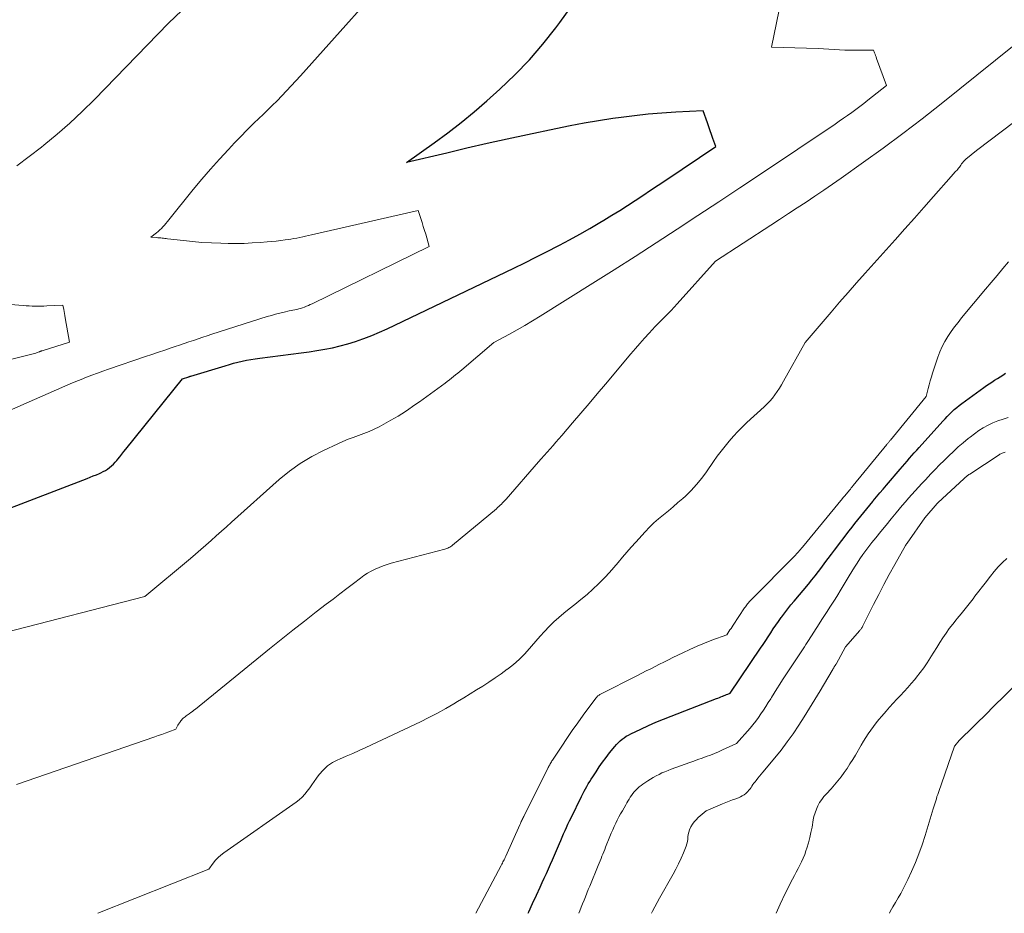
# Model space of a CAD drawing. Units: feet. Extents: x 1166699 to 1176672, y 7076370 to 7083870.
# Drawn here: x 1167442 to 1167626, y 7076370 to 7076537 of the extents above; entities that cross this region are included whole.
import ezdxf

# ---------------------------------------------------------------- set-up
doc = ezdxf.new("R2010")
doc.units = ezdxf.units.FT
doc.header["$MEASUREMENT"] = 0
doc.layers.add('Level 44', color=7, linetype='Continuous', lineweight=0)
doc.layers.add('Level 45', color=7, linetype='Continuous', lineweight=0)

msp = doc.modelspace()

# ---------------------------------------------------------------- linework, layer by layer
at = {"layer": 'Level 44', "color": 32, "linetype": 'Continuous', "lineweight": 30, "flags": 128}
for points, elevation in [([(1167426.96, 7076440.7), (1167454.64, 7076451.28), (1167455.22, 7076451.5), (1167455.8, 7076451.74), (1167456.37, 7076451.98), (1167456.95, 7076452.22), (1167457.21, 7076452.34), (1167457.64, 7076452.55), (1167458.05, 7076452.78), (1167458.45, 7076453.03), (1167458.84, 7076453.31), (1167459.21, 7076453.62), (1167459.56, 7076453.94), (1167459.88, 7076454.29), (1167460.2, 7076454.65), (1167460.37, 7076454.86), (1167460.75, 7076455.33), (1167461.14, 7076455.81), (1167461.52, 7076456.29), (1167461.91, 7076456.76), (1167472.48, 7076469.88), (1167473.64, 7076470.27), (1167473.73, 7076470.31), (1167473.83, 7076470.34), (1167473.92, 7076470.37), (1167474.02, 7076470.4), (1167480.44, 7076472.35), (1167481.23, 7076472.58), (1167482.03, 7076472.8), (1167482.83, 7076473), (1167483.64, 7076473.19), (1167484.45, 7076473.36), (1167485.26, 7076473.52), (1167486.08, 7076473.65), (1167486.9, 7076473.76), (1167494.67, 7076474.74), (1167496.14, 7076474.94), (1167497.6, 7076475.17), (1167499.05, 7076475.43), (1167500.5, 7076475.71), (1167501.94, 7076476.04), (1167503.37, 7076476.42), (1167504.78, 7076476.87), (1167506.17, 7076477.36), (1167506.36, 7076477.43), (1167507.83, 7076478.01), (1167509.29, 7076478.62), (1167510.73, 7076479.26), (1167512.17, 7076479.92), (1167534.39, 7076490.58), (1167536.47, 7076491.59), (1167538.54, 7076492.61), (1167540.61, 7076493.66), (1167542.66, 7076494.72), (1167542.92, 7076494.86), (1167544.83, 7076495.88), (1167546.73, 7076496.93), (1167548.62, 7076498.01), (1167550.48, 7076499.11), (1167551.25, 7076499.57), (1167552.72, 7076500.47), (1167554.18, 7076501.38), (1167555.64, 7076502.3), (1167557.08, 7076503.24), (1167558.52, 7076504.18), (1167559.95, 7076505.14), (1167561.39, 7076506.09), (1167562.82, 7076507.05), (1167572.14, 7076513.34), (1167571.61, 7076514.8), (1167571.35, 7076515.53), (1167571.09, 7076516.26), (1167570.83, 7076517), (1167570.57, 7076517.73), (1167569.78, 7076519.97), (1167564.65, 7076519.72), (1167562.09, 7076519.56), (1167559.53, 7076519.35), (1167556.98, 7076519.07), (1167554.43, 7076518.74), (1167552.9, 7076518.52), (1167550.23, 7076518.11), (1167547.56, 7076517.67), (1167544.91, 7076517.17), (1167542.26, 7076516.63), (1167536.93, 7076515.5), (1167533.15, 7076514.68), (1167529.39, 7076513.85), (1167525.63, 7076512.99), (1167521.87, 7076512.1), (1167514.36, 7076510.31), (1167519.52, 7076513.97), (1167522.06, 7076515.85), (1167524.56, 7076517.78), (1167526.99, 7076519.8), (1167529.37, 7076521.87), (1167531.77, 7076524.03), (1167534.59, 7076526.73), (1167537.3, 7076529.52), (1167539.84, 7076532.47), (1167542.27, 7076535.52), (1167543.01, 7076536.51), (1167544.92, 7076539.18)], 2300), ([(1167537.09, 7076370), (1167537.2, 7076370.26), (1167537.89, 7076371.83), (1167538.61, 7076373.39), (1167539.3, 7076374.89), (1167539.7, 7076375.74), (1167540.09, 7076376.59), (1167540.48, 7076377.45), (1167540.87, 7076378.3), (1167541.25, 7076379.16), (1167541.63, 7076380.02), (1167542.01, 7076380.88), (1167542.37, 7076381.75), (1167542.91, 7076383.02), (1167543.17, 7076383.63), (1167543.44, 7076384.24), (1167543.7, 7076384.85), (1167543.97, 7076385.45), (1167544.24, 7076386.06), (1167544.52, 7076386.66), (1167544.8, 7076387.26), (1167545.09, 7076387.86), (1167547.06, 7076391.86), (1167547.3, 7076392.33), (1167547.54, 7076392.8), (1167547.79, 7076393.26), (1167548.05, 7076393.72), (1167548.31, 7076394.18), (1167548.58, 7076394.63), (1167548.86, 7076395.08), (1167549.15, 7076395.53), (1167549.76, 7076396.46), (1167550.37, 7076397.36), (1167550.99, 7076398.25), (1167551.64, 7076399.12), (1167552.31, 7076399.98), (1167553.29, 7076401.2), (1167553.6, 7076401.57), (1167553.93, 7076401.91), (1167554.28, 7076402.23), (1167554.64, 7076402.54), (1167555.03, 7076402.82), (1167555.42, 7076403.08), (1167555.84, 7076403.32), (1167556.26, 7076403.54), (1167558.16, 7076404.44), (1167559.55, 7076405.08), (1167560.95, 7076405.7), (1167562.36, 7076406.29), (1167563.78, 7076406.85), (1167572.25, 7076410.12), (1167572.53, 7076410.23), (1167572.81, 7076410.34), (1167573.09, 7076410.45), (1167573.37, 7076410.57), (1167573.46, 7076410.61), (1167573.69, 7076410.7), (1167573.92, 7076410.79), (1167574.15, 7076410.88), (1167574.38, 7076410.96), (1167574.85, 7076411.13), (1167580.53, 7076419.53), (1167581.01, 7076420.25), (1167581.49, 7076420.97), (1167581.96, 7076421.69), (1167582.43, 7076422.42), (1167582.9, 7076423.14), (1167583.38, 7076423.86), (1167583.88, 7076424.56), (1167584.38, 7076425.27), (1167584.47, 7076425.39), (1167585.04, 7076426.15), (1167585.61, 7076426.9), (1167586.2, 7076427.63), (1167586.8, 7076428.36), (1167589.45, 7076431.54), (1167590.09, 7076432.31), (1167590.72, 7076433.1), (1167591.33, 7076433.89), (1167591.94, 7076434.69), (1167592.55, 7076435.5), (1167593.15, 7076436.3), (1167593.76, 7076437.1), (1167594.36, 7076437.9), (1167597.08, 7076441.47), (1167597.61, 7076442.17), (1167598.15, 7076442.87), (1167598.7, 7076443.55), (1167599.25, 7076444.24), (1167599.81, 7076444.92), (1167600.37, 7076445.6), (1167600.92, 7076446.28), (1167601.48, 7076446.96), (1167601.58, 7076447.08), (1167602.2, 7076447.82), (1167602.81, 7076448.56), (1167603.43, 7076449.29), (1167604.05, 7076450.02), (1167606.61, 7076453.02), (1167607.05, 7076453.52), (1167607.48, 7076454.03), (1167607.92, 7076454.53), (1167608.36, 7076455.04), (1167608.8, 7076455.54), (1167609.24, 7076456.04), (1167609.69, 7076456.54), (1167610.13, 7076457.04), (1167614.58, 7076461.99), (1167614.99, 7076462.43), (1167615.41, 7076462.87), (1167615.84, 7076463.3), (1167616.27, 7076463.73), (1167616.72, 7076464.14), (1167617.17, 7076464.53), (1167617.64, 7076464.91), (1167618.13, 7076465.28), (1167622.22, 7076468.27), (1167622.72, 7076468.62), (1167623.23, 7076468.97), (1167623.74, 7076469.3), (1167624.26, 7076469.62), (1167624.79, 7076469.93), (1167625.3, 7076470.26), (1167625.81, 7076470.6), (1167626.31, 7076470.95)], 2310)]:
    msp.add_lwpolyline(points, dxfattribs=dict(at, elevation=elevation))
at = {"layer": 'Level 45', "color": 32, "linetype": 'Continuous', "lineweight": 0, "flags": 128}
for points, elevation in [([(1167439.31, 7076422.46), (1167465.46, 7076429.21), (1167473.94, 7076436.31), (1167474.92, 7076437.15), (1167475.9, 7076437.98), (1167476.86, 7076438.83), (1167477.83, 7076439.69), (1167478.78, 7076440.55), (1167479.74, 7076441.4), (1167480.7, 7076442.26), (1167481.66, 7076443.12), (1167490.52, 7076451.05), (1167492.46, 7076452.63), (1167494.48, 7076454.09), (1167496.62, 7076455.37), (1167498.84, 7076456.52), (1167501.5, 7076457.76), (1167502.46, 7076458.19), (1167503.42, 7076458.59), (1167504.4, 7076458.95), (1167505.39, 7076459.3), (1167506.38, 7076459.65), (1167507.35, 7076460.04), (1167508.3, 7076460.48), (1167509.23, 7076460.95), (1167511.41, 7076462.14), (1167512.11, 7076462.53), (1167512.79, 7076462.93), (1167513.47, 7076463.36), (1167514.13, 7076463.79), (1167514.79, 7076464.24), (1167515.44, 7076464.7), (1167516.09, 7076465.16), (1167516.74, 7076465.62), (1167521.55, 7076469.1), (1167521.95, 7076469.39), (1167522.35, 7076469.69), (1167522.75, 7076470), (1167523.14, 7076470.31), (1167523.52, 7076470.62), (1167523.91, 7076470.94), (1167524.29, 7076471.26), (1167524.67, 7076471.58), (1167530.67, 7076476.67), (1167533.59, 7076478.26), (1167535.04, 7076479.06), (1167536.48, 7076479.89), (1167537.91, 7076480.74), (1167539.33, 7076481.61), (1167549.19, 7076487.78), (1167553.14, 7076490.27), (1167557.08, 7076492.77), (1167561.01, 7076495.3), (1167564.92, 7076497.85), (1167568.82, 7076500.41), (1167572.72, 7076502.99), (1167576.61, 7076505.57), (1167580.49, 7076508.17), (1167594.44, 7076517.52), (1167595.22, 7076518.05), (1167596, 7076518.59), (1167596.78, 7076519.13), (1167597.55, 7076519.68), (1167598.31, 7076520.24), (1167599.07, 7076520.81), (1167599.82, 7076521.38), (1167600.56, 7076521.97), (1167604.03, 7076524.74), (1167602.19, 7076529.79), (1167602.1, 7076530.05), (1167602.01, 7076530.31), (1167601.91, 7076530.57), (1167601.82, 7076530.83), (1167601.63, 7076531.35), (1167599.3, 7076531.3), (1167598.3, 7076531.29), (1167597.29, 7076531.3), (1167596.29, 7076531.34), (1167595.29, 7076531.39), (1167594.29, 7076531.46), (1167593.29, 7076531.52), (1167592.28, 7076531.57), (1167591.28, 7076531.61), (1167582.58, 7076531.91), (1167587.31, 7076555.02)], 2302), ([(1167437.53, 7076462.88), (1167450.5, 7076468.52), (1167451.5, 7076468.95), (1167452.51, 7076469.38), (1167453.52, 7076469.79), (1167454.53, 7076470.2), (1167455.55, 7076470.59), (1167456.57, 7076470.98), (1167457.6, 7076471.34), (1167458.63, 7076471.7), (1167465.55, 7076474.06), (1167466.76, 7076474.47), (1167467.96, 7076474.87), (1167469.17, 7076475.28), (1167470.38, 7076475.69), (1167471.07, 7076475.92), (1167471.93, 7076476.21), (1167472.79, 7076476.5), (1167473.65, 7076476.79), (1167474.51, 7076477.08), (1167475.37, 7076477.37), (1167476.24, 7076477.66), (1167477.1, 7076477.94), (1167477.96, 7076478.22), (1167488.29, 7076481.52), (1167489.09, 7076481.76), (1167489.88, 7076481.99), (1167490.69, 7076482.19), (1167491.49, 7076482.38), (1167492.4, 7076482.58), (1167492.76, 7076482.65), (1167493.11, 7076482.73), (1167493.47, 7076482.81), (1167493.83, 7076482.88), (1167494.19, 7076482.97), (1167494.54, 7076483.06), (1167494.89, 7076483.17), (1167495.23, 7076483.29), (1167495.28, 7076483.31), (1167495.64, 7076483.46), (1167496, 7076483.61), (1167496.36, 7076483.77), (1167496.71, 7076483.93), (1167518.59, 7076494.61), (1167517.93, 7076496.9), (1167517.7, 7076497.64), (1167517.48, 7076498.38), (1167517.24, 7076499.13), (1167517.01, 7076499.86), (1167516.52, 7076501.34), (1167496.57, 7076496.78), (1167496.03, 7076496.66), (1167495.48, 7076496.54), (1167494.94, 7076496.42), (1167494.39, 7076496.31), (1167493.84, 7076496.2), (1167493.29, 7076496.11), (1167492.74, 7076496.02), (1167492.19, 7076495.93), (1167491.64, 7076495.85), (1167490.82, 7076495.74), (1167489.99, 7076495.64), (1167489.16, 7076495.55), (1167488.32, 7076495.48), (1167487, 7076495.37), (1167485.5, 7076495.28), (1167484, 7076495.21), (1167482.5, 7076495.19), (1167481, 7076495.19), (1167479.61, 7076495.22), (1167477.86, 7076495.28), (1167476.11, 7076495.38), (1167474.37, 7076495.53), (1167472.63, 7076495.72), (1167469.65, 7076496.08), (1167469.4, 7076496.11), (1167469.15, 7076496.14), (1167468.9, 7076496.17), (1167468.65, 7076496.2), (1167468.39, 7076496.22), (1167468.14, 7076496.25), (1167467.89, 7076496.27), (1167467.64, 7076496.29), (1167466.58, 7076496.37), (1167467.59, 7076497.18), (1167467.92, 7076497.45), (1167468.23, 7076497.73), (1167468.53, 7076498.02), (1167468.82, 7076498.33), (1167469.11, 7076498.64), (1167469.38, 7076498.95), (1167469.66, 7076499.28), (1167469.92, 7076499.6), (1167474.49, 7076505.26), (1167476.08, 7076507.18), (1167477.69, 7076509.08), (1167479.36, 7076510.94), (1167481.05, 7076512.77), (1167482.21, 7076514), (1167483.35, 7076515.19), (1167484.51, 7076516.37), (1167485.69, 7076517.53), (1167486.87, 7076518.68), (1167487.42, 7076519.2), (1167488.34, 7076520.08), (1167489.25, 7076520.98), (1167490.14, 7076521.88), (1167491.03, 7076522.79), (1167491.91, 7076523.71), (1167492.78, 7076524.64), (1167493.64, 7076525.58), (1167494.5, 7076526.52), (1167514.15, 7076548.49)], 2298), ([(1167441.49, 7076509.73), (1167443.84, 7076511.43), (1167446.13, 7076513.2), (1167446.58, 7076513.56), (1167449.03, 7076515.6), (1167451.43, 7076517.7), (1167453.74, 7076519.88), (1167456, 7076522.13), (1167469.84, 7076536.38), (1167472.34, 7076538.75)], 2296), ([(1167441.46, 7076394.07), (1167467.27, 7076402.98), (1167467.93, 7076403.21), (1167468.58, 7076403.44), (1167469.24, 7076403.68), (1167469.89, 7076403.92), (1167471.2, 7076404.4), (1167471.47, 7076404.89), (1167471.61, 7076405.14), (1167471.75, 7076405.38), (1167471.91, 7076405.61), (1167472.07, 7076405.84), (1167472.12, 7076405.92), (1167472.27, 7076406.11), (1167472.42, 7076406.28), (1167472.6, 7076406.45), (1167472.78, 7076406.61), (1167472.96, 7076406.75), (1167473.15, 7076406.9), (1167473.35, 7076407.04), (1167473.54, 7076407.18), (1167473.74, 7076407.31), (1167474.03, 7076407.51), (1167474.32, 7076407.72), (1167474.6, 7076407.94), (1167474.88, 7076408.16), (1167488.73, 7076419.43), (1167490.9, 7076421.17), (1167493.08, 7076422.91), (1167495.27, 7076424.63), (1167497.47, 7076426.33), (1167499.33, 7076427.76), (1167500.61, 7076428.74), (1167501.89, 7076429.72), (1167503.17, 7076430.7), (1167504.45, 7076431.67), (1167505.73, 7076432.65), (1167506.38, 7076433.11), (1167507.06, 7076433.55), (1167507.75, 7076433.95), (1167508.47, 7076434.32), (1167509.2, 7076434.64), (1167509.95, 7076434.94), (1167510.71, 7076435.19), (1167511.48, 7076435.42), (1167521.48, 7076438.04), (1167521.68, 7076438.1), (1167521.87, 7076438.17), (1167522.07, 7076438.25), (1167522.26, 7076438.34), (1167522.44, 7076438.45), (1167522.62, 7076438.56), (1167522.79, 7076438.68), (1167522.95, 7076438.81), (1167531.13, 7076445.62), (1167531.37, 7076445.83), (1167531.61, 7076446.05), (1167531.85, 7076446.26), (1167532.07, 7076446.49), (1167532.3, 7076446.72), (1167532.52, 7076446.95), (1167532.74, 7076447.18), (1167532.95, 7076447.42), (1167538.99, 7076454.35), (1167539.53, 7076454.97), (1167540.08, 7076455.59), (1167540.63, 7076456.21), (1167541.18, 7076456.83), (1167541.73, 7076457.45), (1167542.27, 7076458.07), (1167542.82, 7076458.69), (1167543.36, 7076459.32), (1167545.38, 7076461.66), (1167546.93, 7076463.46), (1167548.47, 7076465.27), (1167550, 7076467.08), (1167551.53, 7076468.9), (1167556.28, 7076474.58), (1167557.11, 7076475.55), (1167557.95, 7076476.52), (1167558.8, 7076477.47), (1167559.67, 7076478.41), (1167560.26, 7076479.05), (1167560.84, 7076479.66), (1167561.42, 7076480.27), (1167562.01, 7076480.87), (1167562.6, 7076481.47), (1167563.19, 7076482.07), (1167563.78, 7076482.68), (1167564.35, 7076483.3), (1167564.92, 7076483.92), (1167572.09, 7076491.88), (1167582.41, 7076498.61), (1167584.06, 7076499.69), (1167585.72, 7076500.77), (1167587.37, 7076501.85), (1167589.02, 7076502.94), (1167590.67, 7076504.03), (1167592.31, 7076505.13), (1167593.93, 7076506.25), (1167595.55, 7076507.38), (1167599.76, 7076510.36), (1167603.45, 7076513.02), (1167607.11, 7076515.72), (1167610.72, 7076518.49), (1167614.29, 7076521.31), (1167631.12, 7076534.78)], 2304), ([(1167456.64, 7076370), (1167477.37, 7076378.27), (1167478.21, 7076379.38), (1167478.66, 7076379.91), (1167479.13, 7076380.41), (1167479.65, 7076380.86), (1167480.2, 7076381.29), (1167493.71, 7076390.78), (1167494.29, 7076391.23), (1167494.84, 7076391.72), (1167495.34, 7076392.26), (1167495.8, 7076392.84), (1167496.24, 7076393.44), (1167496.67, 7076394.04), (1167497.1, 7076394.65), (1167497.54, 7076395.25), (1167498.02, 7076395.92), (1167498.75, 7076396.78), (1167499.56, 7076397.55), (1167500.49, 7076398.17), (1167501.49, 7076398.69), (1167501.82, 7076398.83), (1167503.05, 7076399.35), (1167504.28, 7076399.88), (1167505.49, 7076400.43), (1167506.71, 7076400.99), (1167516.94, 7076405.79), (1167518.54, 7076406.57), (1167520.12, 7076407.39), (1167521.67, 7076408.25), (1167523.21, 7076409.15), (1167523.89, 7076409.57), (1167525.07, 7076410.29), (1167526.24, 7076411.01), (1167527.42, 7076411.74), (1167528.59, 7076412.47), (1167529.75, 7076413.22), (1167530.9, 7076413.99), (1167532.03, 7076414.78), (1167533.15, 7076415.6), (1167533.21, 7076415.64), (1167534.31, 7076416.53), (1167535.37, 7076417.46), (1167536.37, 7076418.46), (1167537.32, 7076419.51), (1167537.67, 7076419.93), (1167538.48, 7076420.87), (1167539.31, 7076421.79), (1167540.15, 7076422.7), (1167541.01, 7076423.6), (1167541.89, 7076424.47), (1167542.8, 7076425.31), (1167543.74, 7076426.11), (1167544.71, 7076426.88), (1167545.81, 7076427.72), (1167546.95, 7076428.64), (1167548.08, 7076429.58), (1167549.16, 7076430.57), (1167550.22, 7076431.58), (1167550.53, 7076431.89), (1167551.41, 7076432.79), (1167552.26, 7076433.7), (1167553.09, 7076434.64), (1167553.9, 7076435.59), (1167554.7, 7076436.55), (1167555.51, 7076437.5), (1167556.34, 7076438.44), (1167557.17, 7076439.38), (1167558.92, 7076441.3), (1167559.73, 7076442.15), (1167560.57, 7076442.97), (1167561.45, 7076443.75), (1167562.36, 7076444.5), (1167563.28, 7076445.24), (1167564.19, 7076445.99), (1167565.08, 7076446.76), (1167565.97, 7076447.55), (1167566.46, 7076447.99), (1167567.54, 7076449.05), (1167568.57, 7076450.14), (1167569.51, 7076451.31), (1167570.41, 7076452.53), (1167571.72, 7076454.45), (1167572.41, 7076455.43), (1167573.12, 7076456.39), (1167573.87, 7076457.33), (1167574.63, 7076458.26), (1167575.43, 7076459.15), (1167576.24, 7076460.03), (1167577.09, 7076460.88), (1167577.96, 7076461.7), (1167581.19, 7076464.66), (1167581.73, 7076465.19), (1167582.25, 7076465.73), (1167582.73, 7076466.31), (1167583.19, 7076466.9), (1167583.62, 7076467.52), (1167584.04, 7076468.15), (1167584.44, 7076468.79), (1167584.82, 7076469.44), (1167588.86, 7076476.67), (1167593.69, 7076482.35), (1167595.28, 7076484.2), (1167596.87, 7076486.03), (1167598.47, 7076487.86), (1167600.09, 7076489.67), (1167605.68, 7076495.89), (1167607.48, 7076497.9), (1167609.27, 7076499.91), (1167611.06, 7076501.93), (1167612.84, 7076503.95), (1167616.15, 7076507.71), (1167616.27, 7076507.86), (1167616.4, 7076508), (1167616.53, 7076508.14), (1167616.65, 7076508.29), (1167616.78, 7076508.43), (1167616.91, 7076508.57), (1167617.04, 7076508.71), (1167617.17, 7076508.85), (1167617.37, 7076509.08), (1167617.53, 7076509.25), (1167617.67, 7076509.43), (1167617.81, 7076509.62), (1167617.94, 7076509.81), (1167618.01, 7076509.92), (1167618.1, 7076510.06), (1167618.2, 7076510.19), (1167618.3, 7076510.33), (1167618.4, 7076510.46), (1167618.5, 7076510.59), (1167618.61, 7076510.72), (1167618.73, 7076510.83), (1167618.86, 7076510.94), (1167620.86, 7076512.57), (1167639.55, 7076526.73)], 2306), ([(1167527.27, 7076370), (1167532.04, 7076378.95), (1167532.16, 7076379.16), (1167532.27, 7076379.37), (1167532.37, 7076379.59), (1167532.48, 7076379.8), (1167532.59, 7076380.02), (1167532.69, 7076380.24), (1167532.79, 7076380.45), (1167532.89, 7076380.67), (1167535.53, 7076386.56), (1167535.62, 7076386.76), (1167535.71, 7076386.95), (1167535.8, 7076387.15), (1167535.89, 7076387.34), (1167535.98, 7076387.54), (1167536.08, 7076387.73), (1167536.17, 7076387.92), (1167536.27, 7076388.12), (1167540.83, 7076397.25), (1167540.92, 7076397.43), (1167541.01, 7076397.61), (1167541.11, 7076397.78), (1167541.21, 7076397.96), (1167541.31, 7076398.13), (1167541.41, 7076398.3), (1167541.52, 7076398.47), (1167541.62, 7076398.64), (1167543.34, 7076401.24), (1167544.32, 7076402.7), (1167545.31, 7076404.16), (1167546.33, 7076405.59), (1167547.36, 7076407.01), (1167549.7, 7076410.18), (1167549.79, 7076410.3), (1167549.89, 7076410.41), (1167550, 7076410.52), (1167550.11, 7076410.62), (1167550.23, 7076410.72), (1167550.36, 7076410.8), (1167550.48, 7076410.88), (1167550.62, 7076410.96), (1167557.51, 7076414.47), (1167558.33, 7076414.88), (1167559.16, 7076415.3), (1167559.98, 7076415.72), (1167560.81, 7076416.13), (1167561.63, 7076416.55), (1167562.46, 7076416.96), (1167563.29, 7076417.37), (1167564.12, 7076417.78), (1167565.96, 7076418.69), (1167567.3, 7076419.33), (1167568.65, 7076419.93), (1167570.02, 7076420.49), (1167571.4, 7076421.02), (1167574.19, 7076422.04), (1167574.6, 7076422.65), (1167574.8, 7076422.95), (1167575, 7076423.25), (1167575.21, 7076423.56), (1167575.41, 7076423.86), (1167577.54, 7076427.11), (1167577.67, 7076427.3), (1167577.81, 7076427.49), (1167577.95, 7076427.68), (1167578.1, 7076427.87), (1167578.26, 7076428.05), (1167578.41, 7076428.22), (1167578.57, 7076428.4), (1167578.74, 7076428.57), (1167586.85, 7076436.75), (1167587.05, 7076436.96), (1167587.24, 7076437.16), (1167587.43, 7076437.37), (1167587.62, 7076437.58), (1167587.81, 7076437.79), (1167587.99, 7076438), (1167588.17, 7076438.22), (1167588.35, 7076438.43), (1167595.83, 7076447.51), (1167595.98, 7076447.7), (1167596.14, 7076447.89), (1167596.3, 7076448.09), (1167596.46, 7076448.28), (1167596.62, 7076448.47), (1167596.78, 7076448.67), (1167596.94, 7076448.86), (1167597.1, 7076449.05), (1167597.13, 7076449.09), (1167597.3, 7076449.3), (1167597.47, 7076449.51), (1167597.65, 7076449.72), (1167597.82, 7076449.93), (1167604.1, 7076457.62), (1167604.19, 7076457.72), (1167604.27, 7076457.82), (1167604.36, 7076457.93), (1167604.44, 7076458.03), (1167604.52, 7076458.13), (1167604.61, 7076458.24), (1167604.69, 7076458.34), (1167604.78, 7076458.44), (1167611.47, 7076466.6), (1167611.84, 7076468.07), (1167612.04, 7076468.8), (1167612.24, 7076469.52), (1167612.46, 7076470.25), (1167612.68, 7076470.97), (1167613.63, 7076473.95), (1167614.01, 7076474.96), (1167614.43, 7076475.95), (1167614.94, 7076476.9), (1167615.5, 7076477.82), (1167616.12, 7076478.71), (1167616.75, 7076479.59), (1167617.42, 7076480.45), (1167618.1, 7076481.29), (1167622.56, 7076486.62), (1167623.64, 7076487.91), (1167624.72, 7076489.2), (1167625.8, 7076490.49), (1167626.88, 7076491.78)], 2308), ([(1167431.24, 7076471.29), (1167444.28, 7076474.5), (1167444.54, 7076474.57), (1167444.8, 7076474.64), (1167445.06, 7076474.72), (1167445.31, 7076474.81), (1167445.67, 7076474.94), (1167445.74, 7076474.96), (1167445.81, 7076474.99), (1167445.89, 7076475.02), (1167445.96, 7076475.04), (1167446.03, 7076475.07), (1167446.11, 7076475.1), (1167446.18, 7076475.12), (1167446.26, 7076475.14), (1167451.38, 7076476.73), (1167450.57, 7076481.31), (1167450.49, 7076481.7), (1167450.42, 7076482.09), (1167450.35, 7076482.48), (1167450.27, 7076482.87), (1167450.12, 7076483.65), (1167447.13, 7076483.51), (1167446.58, 7076483.49), (1167446.02, 7076483.47), (1167445.47, 7076483.47), (1167444.91, 7076483.48), (1167444.36, 7076483.5), (1167443.8, 7076483.52), (1167443.25, 7076483.55), (1167442.7, 7076483.59), (1167437.9, 7076483.97)], 2296), ([(1167546.55, 7076370), (1167546.73, 7076370.47), (1167546.99, 7076371.13), (1167547.25, 7076371.79), (1167547.52, 7076372.45), (1167547.78, 7076373.11), (1167548.05, 7076373.76), (1167548.32, 7076374.42), (1167548.59, 7076375.07), (1167550.18, 7076378.95), (1167550.35, 7076379.37), (1167550.53, 7076379.8), (1167550.7, 7076380.22), (1167550.87, 7076380.65), (1167551.04, 7076381.08), (1167551.21, 7076381.51), (1167551.38, 7076381.93), (1167551.55, 7076382.36), (1167552.36, 7076384.37), (1167552.62, 7076384.99), (1167552.88, 7076385.61), (1167553.16, 7076386.21), (1167553.44, 7076386.82), (1167553.73, 7076387.42), (1167554.04, 7076388.01), (1167554.36, 7076388.6), (1167554.68, 7076389.18), (1167555.31, 7076390.27), (1167555.52, 7076390.63), (1167555.73, 7076390.98), (1167555.95, 7076391.34), (1167556.17, 7076391.69), (1167556.4, 7076392.03), (1167556.65, 7076392.37), (1167556.91, 7076392.69), (1167557.18, 7076393), (1167557.21, 7076393.03), (1167557.52, 7076393.34), (1167557.84, 7076393.63), (1167558.18, 7076393.9), (1167558.53, 7076394.16), (1167559.43, 7076394.77), (1167559.94, 7076395.09), (1167560.46, 7076395.41), (1167561, 7076395.7), (1167561.54, 7076395.97), (1167562.09, 7076396.23), (1167562.65, 7076396.47), (1167563.22, 7076396.7), (1167563.79, 7076396.91), (1167567.27, 7076398.16), (1167568.04, 7076398.44), (1167568.82, 7076398.72), (1167569.59, 7076399.01), (1167570.36, 7076399.29), (1167571.13, 7076399.58), (1167571.89, 7076399.88), (1167572.65, 7076400.2), (1167573.4, 7076400.53), (1167576, 7076401.71), (1167578.55, 7076404.6), (1167579.09, 7076405.24), (1167579.61, 7076405.9), (1167580.11, 7076406.58), (1167580.59, 7076407.27), (1167581.06, 7076407.98), (1167581.51, 7076408.68), (1167581.96, 7076409.4), (1167582.41, 7076410.11), (1167582.54, 7076410.33), (1167583.05, 7076411.16), (1167583.57, 7076411.98), (1167584.09, 7076412.8), (1167584.63, 7076413.61), (1167587.5, 7076417.92), (1167587.75, 7076418.3), (1167587.99, 7076418.68), (1167588.24, 7076419.06), (1167588.48, 7076419.44), (1167588.72, 7076419.83), (1167588.97, 7076420.21), (1167589.21, 7076420.6), (1167589.45, 7076420.98), (1167591.46, 7076424.11), (1167591.95, 7076424.89), (1167592.45, 7076425.66), (1167592.95, 7076426.42), (1167593.46, 7076427.19), (1167593.96, 7076427.96), (1167594.45, 7076428.74), (1167594.93, 7076429.52), (1167595.41, 7076430.3), (1167597.06, 7076433.07), (1167597.55, 7076433.88), (1167598.05, 7076434.68), (1167598.57, 7076435.47), (1167599.09, 7076436.25), (1167599.63, 7076437.03), (1167600.18, 7076437.79), (1167600.75, 7076438.54), (1167601.33, 7076439.29), (1167602.05, 7076440.18), (1167603, 7076441.36), (1167603.96, 7076442.53), (1167604.92, 7076443.7), (1167605.88, 7076444.87), (1167606.99, 7076446.2), (1167607.58, 7076446.9), (1167608.18, 7076447.59), (1167608.78, 7076448.28), (1167609.39, 7076448.96), (1167610.01, 7076449.64), (1167610.63, 7076450.31), (1167611.25, 7076450.98), (1167611.88, 7076451.64), (1167612.29, 7076452.06), (1167613.13, 7076452.93), (1167613.97, 7076453.79), (1167614.82, 7076454.65), (1167615.68, 7076455.49), (1167616.58, 7076456.34), (1167617.47, 7076457.16), (1167618.38, 7076457.95), (1167619.31, 7076458.74), (1167619.67, 7076459.02), (1167620.47, 7076459.64), (1167621.29, 7076460.22), (1167622.15, 7076460.74), (1167623.03, 7076461.23), (1167623.95, 7076461.66), (1167624.88, 7076462.04), (1167625.83, 7076462.36), (1167626.8, 7076462.64)], 2312), ([(1167560.15, 7076370), (1167560.34, 7076370.4), (1167560.76, 7076371.23), (1167561.19, 7076372.05), (1167561.64, 7076372.86), (1167564.16, 7076377.3), (1167564.69, 7076378.28), (1167565.2, 7076379.27), (1167565.66, 7076380.28), (1167566.09, 7076381.31), (1167566.58, 7076382.54), (1167566.73, 7076382.97), (1167566.84, 7076383.4), (1167566.91, 7076383.85), (1167566.95, 7076384.3), (1167566.99, 7076384.75), (1167567.08, 7076385.19), (1167567.22, 7076385.61), (1167567.41, 7076386.02), (1167567.5, 7076386.19), (1167567.78, 7076386.66), (1167568.1, 7076387.1), (1167568.47, 7076387.5), (1167568.86, 7076387.88), (1167570.34, 7076389.13), (1167573.39, 7076390.43), (1167574.01, 7076390.69), (1167574.63, 7076390.94), (1167575.25, 7076391.18), (1167575.88, 7076391.42), (1167576.37, 7076391.6), (1167576.74, 7076391.76), (1167577.1, 7076391.95), (1167577.44, 7076392.17), (1167577.76, 7076392.42), (1167577.89, 7076392.53), (1167578.13, 7076392.76), (1167578.35, 7076392.99), (1167578.55, 7076393.25), (1167578.73, 7076393.52), (1167578.91, 7076393.79), (1167579.09, 7076394.06), (1167579.28, 7076394.32), (1167579.48, 7076394.59), (1167579.68, 7076394.84), (1167579.99, 7076395.23), (1167580.29, 7076395.61), (1167580.6, 7076395.99), (1167580.92, 7076396.37), (1167583.16, 7076399.04), (1167584.36, 7076400.52), (1167585.51, 7076402.02), (1167586.6, 7076403.57), (1167587.66, 7076405.14), (1167588.68, 7076406.74), (1167589.68, 7076408.35), (1167590.67, 7076409.97), (1167591.64, 7076411.6), (1167593.89, 7076415.39), (1167593.99, 7076415.56), (1167594.09, 7076415.73), (1167594.19, 7076415.89), (1167594.29, 7076416.05), (1167594.48, 7076416.34), (1167594.49, 7076416.36), (1167594.5, 7076416.38), (1167594.52, 7076416.4), (1167594.53, 7076416.42), (1167594.58, 7076416.5), (1167594.59, 7076416.52), (1167594.6, 7076416.53), (1167594.61, 7076416.55), (1167594.62, 7076416.57), (1167596.4, 7076419.81), (1167599.05, 7076422.83), (1167599.14, 7076422.95), (1167599.24, 7076423.07), (1167599.33, 7076423.19), (1167599.41, 7076423.31), (1167599.49, 7076423.44), (1167599.57, 7076423.57), (1167599.65, 7076423.7), (1167599.72, 7076423.84), (1167601.64, 7076427.7), (1167602.6, 7076429.59), (1167603.58, 7076431.46), (1167604.58, 7076433.32), (1167605.6, 7076435.18), (1167607.61, 7076438.75), (1167607.64, 7076438.81), (1167607.67, 7076438.86), (1167607.71, 7076438.92), (1167607.74, 7076438.97), (1167607.78, 7076439.02), (1167607.82, 7076439.08), (1167607.85, 7076439.13), (1167607.89, 7076439.18), (1167611.22, 7076443.94), (1167613.55, 7076446.62), (1167613.63, 7076446.71), (1167618.59, 7076451.28), (1167618.71, 7076451.39), (1167618.83, 7076451.5), (1167618.96, 7076451.6), (1167619.08, 7076451.7), (1167619.21, 7076451.8), (1167619.34, 7076451.9), (1167619.47, 7076451.99), (1167619.6, 7076452.08), (1167625.08, 7076455.68), (1167625.26, 7076455.8), (1167625.45, 7076455.9), (1167625.64, 7076455.99), (1167625.84, 7076456.08), (1167626.04, 7076456.15), (1167626.25, 7076456.2)], 2314), ([(1167583.42, 7076370), (1167584.17, 7076371.68), (1167585.14, 7076373.7), (1167586.51, 7076376.4), (1167586.84, 7076377.05), (1167587.18, 7076377.7), (1167587.52, 7076378.35), (1167587.86, 7076378.99), (1167588.19, 7076379.64), (1167588.5, 7076380.3), (1167588.76, 7076380.98), (1167589, 7076381.67), (1167589.17, 7076382.2), (1167589.45, 7076383.17), (1167589.71, 7076384.14), (1167589.93, 7076385.12), (1167590.13, 7076386.11), (1167590.36, 7076387.44), (1167590.5, 7076388.12), (1167590.69, 7076388.79), (1167590.94, 7076389.44), (1167591.22, 7076390.08), (1167591.56, 7076390.68), (1167591.94, 7076391.27), (1167592.36, 7076391.82), (1167592.82, 7076392.35), (1167593.7, 7076393.28), (1167594.35, 7076394), (1167594.98, 7076394.73), (1167595.57, 7076395.5), (1167596.15, 7076396.29), (1167596.69, 7076397.09), (1167597.22, 7076397.91), (1167597.73, 7076398.73), (1167598.23, 7076399.57), (1167599.32, 7076401.45), (1167599.74, 7076402.16), (1167600.18, 7076402.87), (1167600.64, 7076403.57), (1167601.11, 7076404.25), (1167601.6, 7076404.93), (1167602.11, 7076405.59), (1167602.63, 7076406.23), (1167603.17, 7076406.87), (1167603.96, 7076407.77), (1167604.63, 7076408.52), (1167605.3, 7076409.27), (1167605.98, 7076410), (1167606.66, 7076410.73), (1167607.35, 7076411.46), (1167608.02, 7076412.2), (1167608.67, 7076412.96), (1167609.32, 7076413.72), (1167609.64, 7076414.11), (1167610.34, 7076415), (1167611.02, 7076415.9), (1167611.66, 7076416.84), (1167612.27, 7076417.79), (1167612.36, 7076417.93), (1167612.91, 7076418.82), (1167613.46, 7076419.71), (1167614.03, 7076420.6), (1167614.59, 7076421.48), (1167615.18, 7076422.36), (1167615.78, 7076423.21), (1167616.42, 7076424.05), (1167617.07, 7076424.87), (1167617.25, 7076425.08), (1167618, 7076426), (1167618.75, 7076426.92), (1167619.49, 7076427.85), (1167620.22, 7076428.78), (1167620.59, 7076429.26), (1167621.31, 7076430.18), (1167622.02, 7076431.1), (1167622.74, 7076432.02), (1167623.45, 7076432.95), (1167623.48, 7076432.99), (1167624.2, 7076433.87), (1167624.95, 7076434.73), (1167625.75, 7076435.54), (1167626.57, 7076436.32)], 2316), ([(1167604.6, 7076370), (1167604.76, 7076370.31), (1167605.23, 7076371.18), (1167605.72, 7076372.03), (1167606.22, 7076372.87), (1167606.71, 7076373.72), (1167607.19, 7076374.58), (1167607.63, 7076375.45), (1167608.05, 7076376.34), (1167608.74, 7076377.82), (1167609.45, 7076379.47), (1167610.12, 7076381.13), (1167610.73, 7076382.82), (1167611.28, 7076384.53), (1167612.8, 7076389.52), (1167612.91, 7076389.9), (1167613.03, 7076390.28), (1167613.14, 7076390.66), (1167613.26, 7076391.04), (1167613.37, 7076391.42), (1167613.49, 7076391.8), (1167613.62, 7076392.18), (1167613.75, 7076392.55), (1167616.77, 7076401.21), (1167616.82, 7076401.3), (1167617.62, 7076402.3), (1167623.11, 7076407.64), (1167623.16, 7076407.69), (1167623.21, 7076407.74), (1167623.25, 7076407.79), (1167623.29, 7076407.84), (1167623.34, 7076407.91), (1167623.37, 7076407.96), (1167623.41, 7076408.01), (1167623.45, 7076408.06), (1167623.49, 7076408.1), (1167623.53, 7076408.15), (1167623.57, 7076408.2), (1167623.61, 7076408.24), (1167629.66, 7076414.13)], 2318)]:
    msp.add_lwpolyline(points, dxfattribs=dict(at, elevation=elevation))

doc.saveas('drawing.dxf')
